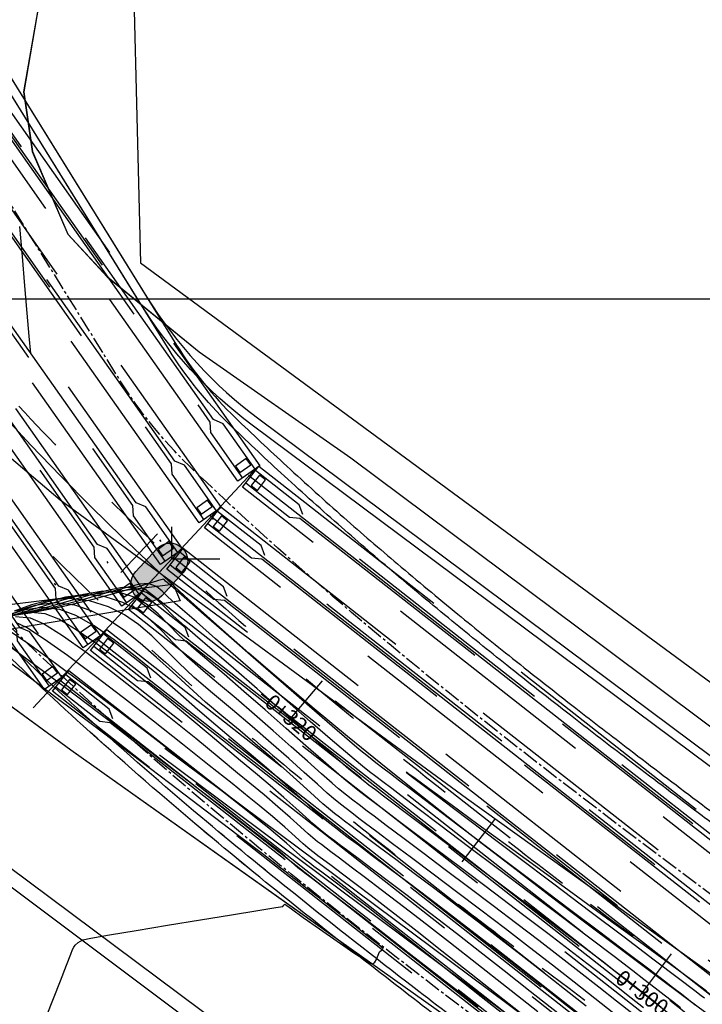
# Model space of a CAD drawing. Units: millimetres. Extents: x 268092 to 282069, y 8656655 to 8668314.
# Drawn here: x 269367 to 269398, y 8665268 to 8665313 of the extents above; entities that cross this region are included whole.
import ezdxf

# ---------------------------------------------------------------- set-up
doc = ezdxf.new("R2010")
doc.units = ezdxf.units.MM
for name, pattern in [('ACAD_ISO03W100', [30, 12, -18]), ('CENTER2', [1.125, 0.75, -0.125, 0.125, -0.125]), ('DASHDOT', [25.4, 12.7, -6.35, 0, -6.35]), ('DASHED', [0.75, 0.5, -0.25])]:
    doc.linetypes.add(name, pattern=pattern)
for name, color, linetype in [('01_PTO', 7, 'Continuous'), ('02_TIN', 7, 'Continuous'), ('04_ALI', 7, 'Continuous'), ('BERMA CENTRAL', 2, 'Continuous'), ('bordes', 7, 'Continuous'), ('C-ROAD-CNTR', 1, 'CENTER2'), ('C-ROAD-STAN-MAJR', 11, 'Continuous'), ('C-ROAD-STAN-MINR', 11, 'Continuous'), ('Cuadricula Coordenadas', 5, 'Continuous'), ('ENCOFRADO', 3, 'Continuous'), ('MANZANA', 251, 'Continuous'), ('Muros Medio Jersey', 46, 'Continuous'), ('PILAR', 3, 'Continuous'), ('Señalizacion', 252, 'Continuous'), ('TOp_Limite Propiedad', 252, 'Continuous'), ('TOP_Veredas', 252, 'Continuous'), ('VEREDA', 1, 'Continuous')]:
    doc.layers.add(name, color=color, linetype=linetype)
doc.styles.add('DATOS-02', font='romand.shx')
pattern_1 = [(0, (-0.076, 0.289), (0, 6.985), [5.08, -1.905]), (90, (-0.076, 0.289), (-6.985, 4e-16), [5.08, -1.905])]

# ---------------------------------------------------------------- blocks, each defined once
blk = doc.blocks.new('AeccTickLine')
at = {"color": 3}
blk.add_line((0, -2), (0, 2), dxfattribs=at)
blk = doc.blocks.new('LOTES')
at = {"layer": 'TOP_Veredas', "flags": 128}
for points in [[(269610.292, 8665115.975), (269571.137, 8665138.087), (269559.442, 8665145.084), (269542.805, 8665155.439), (269540.952, 8665156.574), (269521.241, 8665168.91), (269501.694, 8665182.72), (269482.369, 8665197.056), (269465.747, 8665209.26), (269435.094, 8665231.75), (269411.162, 8665249.497), (269389.592, 8665265.483), (269369.333, 8665279.871), (269350.775, 8665293.455), (269324.878, 8665314.932), (269253.491, 8665372.166), (269240.618, 8665381.906), (269201.122, 8665410.746), (269168.595, 8665434.798), (269137.181, 8665458.049), (269109.701, 8665478.001), (269088.356, 8665493.738), (269063.275, 8665512.089), (269063.865, 8665512.896)], [(269355.449, 8665291.272), (269356.805, 8665293.211), (269358.347, 8665295.912), (269359.466, 8665297.881), (269360.001, 8665299.11), (269360.211, 8665299.592), (269360.599, 8665299.634), (269360.857, 8665299.541), (269360.986, 8665299.369), (269362.607, 8665297.35), (269365.648, 8665293.851), (269368.855, 8665291.14), (269374.534, 8665286.966), (269381.953, 8665281.512), (269387.128, 8665277.709), (269403.564, 8665265.917), (269423.472, 8665250.328), (269445.389, 8665234.812), (269466.156, 8665219.605), (269503.124, 8665192.491), (269523.132, 8665178.207), (269542.12, 8665164.949), (269587.549, 8665133.135), (269594.491, 8665128.265)]]:
    blk.add_lwpolyline(points, dxfattribs=at)
at = {"layer": 'TOP_Veredas', "elevation": 22.779, "flags": 128}
blk.add_lwpolyline([(269387.646, 8665333.173), (269377.097, 8665331.17), (269374.824, 8665329.943), (269372.943, 8665327.934), (269370.327, 8665323.905), (269369.726, 8665321.948), (269368.889, 8665319.221), (269367.896, 8665313.445), (269367.216, 8665309.493), (269367.608, 8665306.809), (269369.202, 8665303.094), (269370.978, 8665301.163), (269375.107, 8665297.789), (269381.931, 8665293.029), (269393.354, 8665284.485), (269413.955, 8665269.049), (269429.291, 8665258.048), (269451.482, 8665241.877)], dxfattribs=at)
blk = doc.blocks.new('LOTESS')
at = {"layer": 'TOp_Limite Propiedad', "elevation": 22.747, "flags": 128}
blk.add_lwpolyline([(269386.5, 8665330.5), (269377.559, 8665328.928), (269372.006, 8665320.355), (269372.473, 8665301.796), (269452.408, 8665242.927)], dxfattribs=at)
at = {"layer": 'TOP_Veredas', "linetype": 'Continuous'}
blk.add_blockref('LOTES', (-0.003, 0), dxfattribs=at)
blk = doc.blocks.new('VIA_VIADUCTO')
at = {"color": 4, "flags": 128}
for points in [[(-171.235, -2856.979), (-225.159, -2816.738, -0.000422), (-228.873, -2813.961, -0.000846), (-230.717, -2812.575, -0.001689), (-233.765, -2810.261, -0.002116), (-236.177, -2808.4, -0.002957), (-239.033, -2806.15, -0.003387), (-241.494, -2804.159, -0.004224), (-244.208, -2801.895, -0.004657), (-246.627, -2799.804, -0.005491), (-249.198, -2797.487, -0.005927), (-251.525, -2795.293, -0.061983), (-254.224, -2791.948), (-263.262, -2777.379, 0.003955)], [(-262.922, -2777.168), (-253.884, -2791.738, 0.061983), (-251.247, -2795.005, 0.005927), (-248.927, -2797.193, 0.005491), (-246.362, -2799.504, 0.004657), (-243.949, -2801.59, 0.004224), (-241.241, -2803.849, 0.003387), (-238.783, -2805.837, 0.002957), (-235.931, -2808.084, 0.002116), (-233.522, -2809.943, 0.001689), (-230.476, -2812.256, 0.000846), (-228.634, -2813.641, 0.000422), (-224.92, -2816.417), (-170.999, -2856.655)]]:
    blk.add_lwpolyline(points, format="xyb", dxfattribs=at)
at = {"layer": 'bordes', "color": 4}
for points in [[(-179.706, -2868.625), (-233.771, -2828.278, -0.001255), (-240.213, -2823.446, -0.002495), (-243.441, -2820.987, -0.005015), (-248.811, -2816.766, -0.006235), (-253.059, -2813.269, -0.008774), (-258.084, -2808.875, -0.009976), (-262.361, -2804.841, -0.012534), (-267.003, -2800.05, -0.013718), (-271.015, -2795.449, -0.016293), (-275.119, -2790.13, -0.01746), (-278.61, -2784.911, -0.204614), (-288.941, -2717.035, -0.01746), (-287.16, -2711.014, -0.016293), (-284.825, -2704.715, -0.013718), (-282.364, -2699.129, -0.012534), (-279.357, -2693.173, -0.009976), (-276.473, -2688.049, -0.008774), (-272.984, -2682.359, -0.006235), (-269.969, -2677.757, -0.005015), (-266.097, -2672.13, -0.002495), (-263.747, -2668.821, -0.001255), (-259.035, -2662.291), (120.258, -2139.465, 0.00017)], [(-179.47, -2868.301), (-233.532, -2827.958, -0.001255), (-239.972, -2823.127, -0.002495), (-243.197, -2820.67, -0.005015), (-248.561, -2816.454, -0.006235), (-252.801, -2812.963, -0.008774), (-257.815, -2808.578, -0.009976), (-262.081, -2804.555, -0.012534), (-266.709, -2799.779, -0.013718), (-270.706, -2795.194, -0.016293), (-274.794, -2789.896, -0.01746), (-278.27, -2784.701, -0.204614), (-288.554, -2717.135, -0.01746), (-286.781, -2711.141, -0.016293), (-284.455, -2704.866, -0.013718), (-282.002, -2699.3, -0.012534), (-279.004, -2693.363, -0.009976), (-276.129, -2688.253, -0.008774), (-272.647, -2682.574, -0.006235), (-269.637, -2677.981, -0.005015), (-265.77, -2672.36, -0.002495), (-263.422, -2669.055, -0.001255), (-258.711, -2662.526), (120.581, -2139.7, 0.00017)]]:
    blk.add_lwpolyline(points, format="xyb", dxfattribs=at)
at = {"layer": 'C-ROAD-CNTR', "color": 0, "linetype": 'CENTER2', "lineweight": -3, "flags": 128}
for points in [[(16.482, -2986.179), (-10.327, -2971.291), (-22.239, -2963.956), (-24.78, -2962.381), (-27.312, -2960.794, -0.01135), (-50.472, -2946.921), (-59.078, -2941.931), (-67.605, -2936.793, -0.011326), (-89.588, -2921.152), (-226.714, -2818.821), (-227.616, -2818.148), (-228.516, -2817.476), (-229.416, -2816.804), (-230.313, -2816.131), (-231.21, -2815.459), (-232.104, -2814.786), (-232.997, -2814.112), (-233.887, -2813.437), (-234.775, -2812.761), (-235.66, -2812.084), (-236.543, -2811.405), (-237.422, -2810.724), (-238.299, -2810.041), (-239.173, -2809.356), (-240.043, -2808.669), (-240.909, -2807.978), (-241.771, -2807.285), (-242.63, -2806.589), (-243.484, -2805.889), (-244.334, -2805.186), (-245.179, -2804.479), (-246.02, -2803.768), (-246.855, -2803.053), (-247.685, -2802.333), (-248.51, -2801.61), (-249.329, -2800.881), (-250.142, -2800.148), (-250.949, -2799.409), (-251.75, -2798.666), (-252.544, -2797.917), (-253.331, -2797.163, -0.061983), (-256.434, -2793.319), (-265.471, -2778.75, 0.003955), (-265.725, -2778.348), (-265.746, -2778.315), (-265.767, -2778.283), (-265.788, -2778.25), (-265.809, -2778.217), (-265.83, -2778.184), (-265.851, -2778.151), (-265.872, -2778.118), (-265.893, -2778.086), (-265.914, -2778.053), (-265.934, -2778.02), (-265.955, -2777.987), (-265.976, -2777.954), (-265.997, -2777.921), (-266.018, -2777.888), (-266.039, -2777.855), (-266.059, -2777.822), (-266.08, -2777.789), (-266.101, -2777.756), (-266.122, -2777.723), (-266.142, -2777.69), (-266.163, -2777.657), (-266.184, -2777.624), (-266.204, -2777.591), (-266.225, -2777.558), (-266.246, -2777.525), (-266.266, -2777.492), (-266.287, -2777.459), (-266.307, -2777.426), (-266.328, -2777.393), (-266.348, -2777.36), (-266.369, -2777.327, -0.20161), (-275.204, -2721.45), (-273.035, -2710.505), (-269.412, -2699.604), (-268.869, -2698.586), (-268.317, -2697.571), (-267.756, -2696.56), (-267.185, -2695.553), (-266.606, -2694.55), (-266.018, -2693.549), (-265.423, -2692.552), (-264.819, -2691.559), (-264.208, -2690.568), (-263.59, -2689.58), (-262.965, -2688.595), (-262.334, -2687.612), (-261.696, -2686.632), (-261.053, -2685.654), (-260.403, -2684.679), (-259.749, -2683.705), (-259.089, -2682.733), (-258.425, -2681.763), (-257.756, -2680.795), (-257.083, -2679.828), (-256.406, -2678.861), (-255.725, -2677.896), (-255.041, -2676.932), (-254.354, -2675.968), (-253.664, -2675.005), (-252.972, -2674.041), (-252.278, -2673.078), (-251.581, -2672.114), (-250.883, -2671.15), (-250.184, -2670.186), (-249.484, -2669.22), (129.809, -2146.394), (131.23, -2144.435), (132.651, -2142.473), (134.072, -2140.509), (135.491, -2138.542), (136.908, -2136.57), (138.322, -2134.594), (139.732, -2132.613), (141.137, -2130.626), (142.536, -2128.632), (143.929, -2126.631), (145.313, -2124.623), (146.69, -2122.607), (148.057, -2120.582), (149.413, -2118.547), (150.758, -2116.503), (152.091, -2114.449), (153.411, -2112.383), (154.716, -2110.307), (156.006, -2108.219), (157.28, -2106.118), (158.537, -2104.005), (159.775, -2101.879), (160.994, -2099.74), (162.192, -2097.587), (163.369, -2095.419), (164.523, -2093.238), (165.653, -2091.042), (166.759, -2088.831), (167.838, -2086.605), (168.89, -2084.364), (169.914, -2082.108, 0.076156), (184.663, -2028.242), (184.931, -2025.779), (185.168, -2023.315), (185.373, -2020.85), (185.548, -2018.384), (185.694, -2015.919), (185.812, -2013.453), (185.903, -2010.989), (185.969, -2008.526), (186.01, -2006.064), (186.028, -2003.603), (186.023, -2001.145), (185.997, -1998.689), (185.95, -1996.234), (185.885, -1993.783), (185.802, -1991.333), (185.701, -1988.886), (185.585, -1986.442), (185.454, -1984), (185.31, -1981.562), (185.152, -1979.125), (184.984, -1976.692), (184.805, -1974.261), (184.617, -1971.833), (184.42, -1969.407), (184.216, -1966.984), (184.006, -1964.563), (183.791, -1962.145), (183.572, -1959.728), (183.35, -1957.314), (183.126, -1954.903), (182.901, -1952.493), (121.189, -1291.48), (120.497, -1280.296), (120.355, -1277.918), (120.222, -1275.54, -0.011582), (118.516, -1248.027), (118.354, -1245.651), (118.201, -1243.274), (117.507, -1232.09), (107.284, -899.917, 0.032079), (99.943, -822.79), (63.258, -594.075), (61.83, -582.961), (61.532, -580.598), (61.243, -578.234, -0.023008), (55.504, -523.795), (55.302, -521.423), (55.109, -519.049), (54.077, -506.017), (28.337, -1.972)], [(11.238, -2995.621), (-27.788, -2973.947, -0.03355), (-96.047, -2929.807), (-233.173, -2827.477), (-234.726, -2826.318), (-236.282, -2825.154), (-237.841, -2823.985), (-239.4, -2822.81), (-240.96, -2821.626), (-242.519, -2820.434), (-244.077, -2819.231), (-245.632, -2818.017), (-247.183, -2816.789), (-248.729, -2815.548), (-250.27, -2814.292), (-251.803, -2813.019), (-253.329, -2811.729), (-254.845, -2810.42), (-256.35, -2809.091), (-257.843, -2807.741), (-259.323, -2806.37), (-260.789, -2804.975), (-262.238, -2803.557), (-263.669, -2802.113), (-265.082, -2800.644), (-266.473, -2799.149), (-267.842, -2797.625), (-269.187, -2796.074), (-270.505, -2794.494), (-271.796, -2792.885), (-273.056, -2791.246), (-274.285, -2789.577), (-275.48, -2787.877), (-276.639, -2786.146), (-277.76, -2784.385, -0.204614), (-287.973, -2717.284), (-287.427, -2715.269), (-286.835, -2713.272), (-286.2, -2711.294), (-285.523, -2709.335), (-284.808, -2707.395), (-284.054, -2705.474), (-283.265, -2703.574), (-282.443, -2701.693), (-281.59, -2699.831), (-280.706, -2697.989), (-279.795, -2696.167), (-278.858, -2694.363), (-277.896, -2692.577), (-276.912, -2690.81), (-275.907, -2689.06), (-274.883, -2687.327), (-273.841, -2685.611), (-272.783, -2683.91), (-271.711, -2682.224), (-270.625, -2680.553), (-269.528, -2678.895), (-268.421, -2677.25), (-267.305, -2675.617), (-266.182, -2673.995), (-265.053, -2672.383), (-263.919, -2670.781), (-262.782, -2669.187), (-261.643, -2667.601), (-260.503, -2666.021), (-259.363, -2664.447), (-258.225, -2662.878), (121.067, -2140.052), (121.77, -2139.083), (122.473, -2138.114), (123.175, -2137.146), (123.876, -2136.178), (124.576, -2135.21), (125.276, -2134.242), (125.975, -2133.275), (126.672, -2132.307), (127.368, -2131.34), (128.063, -2130.372), (128.757, -2129.404), (129.449, -2128.436), (130.139, -2127.468), (130.827, -2126.499), (131.514, -2125.53), (132.199, -2124.56), (132.882, -2123.59), (133.562, -2122.619), (134.241, -2121.647), (134.917, -2120.674), (135.59, -2119.701), (136.261, -2118.727), (136.93, -2117.751), (137.595, -2116.775), (138.258, -2115.797), (138.918, -2114.818), (139.574, -2113.838), (140.228, -2112.857), (140.878, -2111.874), (141.525, -2110.89), (142.168, -2109.904), (147.632, -2100.04), (152.637, -2090.04), (152.856, -2089.632), (153.074, -2089.224), (153.291, -2088.815), (153.507, -2088.406), (153.722, -2087.996), (153.936, -2087.587), (154.149, -2087.177), (154.362, -2086.766), (154.573, -2086.355), (154.783, -2085.944), (154.992, -2085.533), (155.2, -2085.121), (155.408, -2084.708), (155.614, -2084.296), (155.819, -2083.883), (156.023, -2083.469), (156.226, -2083.055), (156.428, -2082.641), (156.629, -2082.227), (156.829, -2081.812), (157.027, -2081.397), (157.225, -2080.981), (157.421, -2080.565), (157.617, -2080.148), (157.811, -2079.732), (158.004, -2079.314), (158.196, -2078.897), (158.387, -2078.479), (158.577, -2078.061), (158.766, -2077.642), (158.953, -2077.223, 0.076156), (172.743, -2026.862), (172.795, -2026.406), (172.846, -2025.95), (172.895, -2025.494), (172.944, -2025.037), (172.991, -2024.58), (173.038, -2024.123), (173.083, -2023.666), (173.127, -2023.208), (173.17, -2022.751), (173.211, -2022.292), (173.252, -2021.834), (173.291, -2021.376), (173.33, -2020.917), (173.367, -2020.458), (173.403, -2019.999), (173.438, -2019.539), (173.472, -2019.08), (173.505, -2018.62), (173.536, -2018.16), (173.567, -2017.699), (173.597, -2017.239), (173.625, -2016.778), (173.653, -2016.318), (173.679, -2015.857), (173.705, -2015.395), (173.729, -2014.934), (173.753, -2014.472), (173.775, -2014.011), (173.796, -2013.549), (173.817, -2013.087), (173.836, -2012.624), (174.625, -2001.47), (174.948, -1990.199), (174.896, -1989.022), (174.841, -1987.846), (174.783, -1986.669), (174.72, -1985.491), (174.654, -1984.313), (174.585, -1983.134), (174.513, -1981.955), (174.438, -1980.775), (174.36, -1979.595), (174.279, -1978.414), (174.195, -1977.233), (174.109, -1976.052), (174.02, -1974.869), (173.929, -1973.687), (173.836, -1972.504), (173.741, -1971.32), (173.643, -1970.136), (173.544, -1968.951), (173.444, -1967.766), (173.341, -1966.58), (173.238, -1965.393), (173.132, -1964.206), (173.026, -1963.019), (172.919, -1961.831), (172.811, -1960.642), (172.701, -1959.453), (172.592, -1958.263), (172.481, -1957.072), (172.37, -1955.881), (172.259, -1954.689), (172.148, -1953.497), (109.395, -1281.333, -0.015583), (107.056, -1243.617), (96.834, -911.444), (96.139, -900.26), (95.987, -897.891), (95.825, -895.522, 0.028076), (89.518, -829.267), (89.223, -826.912), (88.918, -824.558), (87.21, -811.598), (50.821, -584.727, -0.027011), (43.957, -519.618), (17.551, -2.523)]]:
    blk.add_lwpolyline(points, format="xyb", dxfattribs=at)
blk = doc.blocks.new('*U51')
at = {"color": 8, "linetype": 'DASHDOT', "lineweight": -3, "ltscale": 2}
for p, q in [((-31.299, 39.36), (7.559, 8.866)), ((-33.007, 37.522), (6.088, 6.843)), ((-34.695, 35.669), (4.616, 4.82)), ((-36.42, 33.845), (3.145, 2.797)), ((-38.128, 32.008), (1.673, 0.774)), ((-39.835, 30.169), (0.202, -1.249))]:
    blk.add_line(p, q, dxfattribs=at)
at = {"color": 8, "linetype": 'DASHED', "lineweight": -3, "ltscale": 20}
for points in [[(7.744, 9.484), (7.003, 8.54), (-31.579, 38.817), (-30.838, 39.761), (7.744, 9.484)], [(7.59, 9.287), (5.623, 10.83), (5.154, 10.881), (-28.866, 37.578), (-29.026, 38.021), (-30.986, 39.559)], [(-31.425, 39.014), (-29.458, 37.471), (-28.989, 37.42), (5.031, 10.723), (5.191, 10.28), (7.158, 8.736)], [(6.273, 7.461), (5.532, 6.517), (-33.287, 36.98), (-32.546, 37.924), (6.273, 7.461)], [(6.118, 7.264), (4.152, 8.807), (3.683, 8.858), (-30.573, 35.74), (-30.734, 36.184), (-32.694, 37.721)], [(-33.133, 37.176), (-31.166, 35.633), (-30.697, 35.583), (3.559, 8.7), (3.719, 8.257), (5.686, 6.713)], [(4.801, 5.438), (4.06, 4.494), (-34.975, 35.126), (-34.234, 36.07), (4.801, 5.438)], [(4.647, 5.241), (2.68, 6.784), (2.211, 6.835), (-32.262, 33.887), (-32.422, 34.33), (-34.382, 35.868)], [(-34.821, 35.323), (-32.854, 33.78), (-32.385, 33.729), (2.088, 6.677), (2.248, 6.234), (4.215, 4.69)], [(3.329, 3.414), (2.589, 2.47), (-36.7, 33.302), (-35.959, 34.246), (3.329, 3.414)], [(3.175, 3.218), (1.208, 4.761), (0.739, 4.811), (-33.986, 32.062), (-34.147, 32.506), (-36.107, 34.044)], [(-36.546, 33.499), (-34.579, 31.955), (-34.11, 31.905), (0.616, 4.654), (0.776, 4.211), (2.743, 2.667)], [(1.858, 1.391), (1.117, 0.447), (-38.408, 31.465), (-37.668, 32.409), (1.858, 1.391)], [(1.704, 1.195), (-0.263, 2.738), (-0.732, 2.788), (-35.695, 30.225), (-35.855, 30.669), (-37.815, 32.207)], [(-38.254, 31.662), (-36.287, 30.118), (-35.818, 30.068), (-0.856, 2.631), (-0.695, 2.188), (1.271, 0.644)], [(0.386, -0.632), (-0.354, -1.576), (-40.116, 29.627), (-39.375, 30.571), (0.386, -0.632)], [(0.232, -0.828), (-1.735, 0.715), (-2.204, 0.765), (-37.402, 28.387), (-37.562, 28.831), (-39.522, 30.369)], [(-39.961, 29.823), (-37.994, 28.28), (-37.525, 28.23), (-2.327, 0.608), (-2.167, 0.164), (-0.2, -1.379)]]:
    blk.add_lwpolyline(points, dxfattribs=at)
at = {"color": 8, "lineweight": -3}
for points in [[(-30.807, 39.356), (-31.178, 38.884), (-30.902, 38.667), (-30.532, 39.139)], [(-32.515, 37.518), (-32.885, 37.046), (-32.61, 36.83), (-32.24, 37.302)], [(-34.203, 35.665), (-34.574, 35.193), (-34.298, 34.977), (-33.928, 35.449)], [(-35.928, 33.84), (-36.298, 33.368), (-36.023, 33.152), (-35.653, 33.624)], [(-37.637, 32.003), (-38.007, 31.531), (-37.732, 31.315), (-37.361, 31.787)], [(-39.344, 30.165), (-39.714, 29.693), (-39.439, 29.477), (-39.068, 29.949)]]:
    blk.add_lwpolyline(points, close=True, dxfattribs=at)
blk = doc.blocks.new('*U52')
at = {"color": 8, "linetype": 'DASHDOT', "lineweight": -3, "ltscale": 2}
for p, q in [((-12.483, 38.427), (8.861, 8.086)), ((-14.85, 37.447), (7.122, 6.213)), ((-17.217, 36.467), (5.383, 4.34)), ((-19.586, 35.489), (3.644, 2.467)), ((-21.952, 34.506), (1.905, 0.594)), ((-24.32, 33.527), (0.168, -1.282))]:
    blk.add_line(p, q, dxfattribs=at)
at = {"color": 8, "linetype": 'DASHED', "lineweight": -3, "ltscale": 20}
for points in [[(9.216, 8.624), (8.235, 7.933), (-12.908, 37.988), (-11.927, 38.679), (9.216, 8.624)], [(-12.704, 38.132), (-11.265, 36.087), (-10.831, 35.904), (6.975, 10.593), (7.001, 10.122), (8.439, 8.077)], [(9.012, 8.48), (7.573, 10.525), (7.139, 10.708), (-10.667, 36.019), (-10.693, 36.49), (-12.126, 38.527)], [(7.477, 6.751), (6.496, 6.06), (-15.275, 37.008), (-14.294, 37.698), (7.477, 6.751)], [(7.273, 6.607), (5.834, 8.652), (5.4, 8.835), (-13.034, 35.039), (-13.06, 35.51), (-14.493, 37.547)], [(-15.071, 37.152), (-13.632, 35.107), (-13.198, 34.924), (5.236, 8.72), (5.262, 8.249), (6.7, 6.204)], [(5.738, 4.878), (4.756, 4.188), (-17.642, 36.028), (-16.661, 36.718), (5.738, 4.878)], [(5.533, 4.734), (4.095, 6.779), (3.66, 6.962), (-15.401, 34.059), (-15.427, 34.53), (-16.86, 36.567)], [(-17.438, 36.172), (-15.999, 34.127), (-15.565, 33.944), (3.497, 6.847), (3.522, 6.376), (4.961, 4.331)], [(3.999, 3.005), (3.017, 2.315), (-20.011, 35.05), (-19.03, 35.74), (3.999, 3.005)], [(3.794, 2.861), (2.356, 4.906), (1.921, 5.089), (-17.77, 33.081), (-17.796, 33.552), (-19.229, 35.589)], [(-19.807, 35.194), (-18.368, 33.149), (-17.934, 32.966), (1.758, 4.974), (1.783, 4.503), (3.222, 2.459)], [(2.26, 1.132), (1.278, 0.442), (-22.376, 34.067), (-21.395, 34.758), (2.26, 1.132)], [(2.055, 0.989), (0.617, 3.033), (0.182, 3.217), (-20.135, 32.098), (-20.161, 32.569), (-21.594, 34.607)], [(-22.172, 34.211), (-20.734, 32.166), (-20.299, 31.983), (0.019, 3.102), (0.044, 2.631), (1.483, 0.586)], [(0.523, -0.743), (-0.459, -1.434), (-24.745, 33.089), (-23.763, 33.779), (0.523, -0.743)], [(-24.54, 33.233), (-23.102, 31.188), (-22.667, 31.004), (-1.719, 1.226), (-1.693, 0.755), (-0.254, -1.29)], [(0.318, -0.887), (-1.12, 1.157), (-1.555, 1.341), (-22.504, 31.12), (-22.529, 31.591), (-23.963, 33.628)]]:
    blk.add_lwpolyline(points, dxfattribs=at)
at = {"color": 8, "lineweight": -3}
for points in [[(8.611, 8.962), (8.12, 8.617), (8.322, 8.331), (8.813, 8.676)], [(6.872, 7.089), (6.381, 6.744), (6.583, 6.458), (7.073, 6.803)], [(5.133, 5.217), (4.642, 4.871), (4.844, 4.585), (5.334, 4.93)], [(3.394, 3.344), (2.903, 2.999), (3.104, 2.712), (3.595, 3.058)], [(1.655, 1.471), (1.164, 1.126), (1.365, 0.839), (1.856, 1.185)], [(-0.082, -0.405), (-0.573, -0.75), (-0.372, -1.036), (0.119, -0.691)]]:
    blk.add_lwpolyline(points, close=True, dxfattribs=at)
blk = doc.blocks.new('*U72')
h = blk.add_hatch()
h.set_pattern_fill('ANGLE', color=6)
h.set_pattern_definition(pattern_1)
h.paths.add_polyline_path([(1.424, 2.089), (0.824, 2.089, 0.414214), (-0.076, 1.189), (1.424, 1.189)])
h.paths.add_polyline_path([(2.024, 2.089), (1.424, 2.089), (1.424, 1.189), (2.924, 1.189, 0.414214)])
h.paths.add_polyline_path([(2.924, 1.189), (1.424, 1.189), (1.424, 0.289), (2.024, 0.289, 0.414214)])
h.paths.add_polyline_path([(1.424, 1.189), (-0.076, 1.189, 0.414214), (0.824, 0.289), (1.424, 0.289)])
h = blk.add_hatch(color=6)
h.dxf.hatch_style = 1
edge = h.paths.add_edge_path()
edge.add_line((1.063, -0.031), (0.11, -1.057))
edge.add_arc((-0.476, -0.513), 0.8, 137.1197, 317.1197, ccw=False)
edge.add_line((-1.063, 0.031), (-0.11, 1.057))
edge.add_arc((0.476, 0.513), 0.8, -42.8803, 137.1197, ccw=False)
at = {"layer": 'PILAR'}
h = blk.add_hatch(dxfattribs=at)
h.set_pattern_fill('ANGLE', color=256)
h.set_pattern_definition([(0, (-269057.863, -8664706.071), (0, 6.985), [5.08, -1.905]), (90, (-269057.863, -8664706.071), (-6.985, 4e-16), [5.08, -1.905])])
h.paths.add_polyline_path([(2.024, 2.089), (0.824, 2.089, 1), (0.824, 0.289), (2.024, 0.289, 1)])
h = blk.add_hatch(dxfattribs=at)
h.set_pattern_fill('ANGLE', color=256)
h.set_pattern_definition(pattern_1)
h.paths.add_polyline_path([(1.424, 2.089), (0.824, 2.089, 0.414214), (-0.076, 1.189), (1.424, 1.189)])
h.paths.add_polyline_path([(2.024, 2.089), (1.424, 2.089), (1.424, 1.189), (2.924, 1.189, 0.414214)])
h.paths.add_polyline_path([(2.924, 1.189), (1.424, 1.189), (1.424, 0.289), (2.024, 0.289, 0.414214)])
h.paths.add_polyline_path([(1.424, 1.189), (-0.076, 1.189, 0.414214), (0.824, 0.289), (1.424, 0.289)])
at = {"layer": 'PILAR', "color": 1}
for p, q in [((-1.021, -1.099), (1.021, 1.099)), ((-0.586, 0.544), (0.586, -0.544))]:
    blk.add_line(p, q, dxfattribs=at)
at = {"layer": 'PILAR'}
blk.add_lwpolyline([(1.063, -0.031), (0.11, -1.057, -1), (-1.063, 0.031), (-0.11, 1.057, -1)], format="xyb", close=True, dxfattribs=at)
blk = doc.blocks.new('viaductoo')
at = {"layer": 'ENCOFRADO'}
blk.add_line((268377.713, 8665292.61), (268367.645, 8665281.768), dxfattribs=at)
blk.add_blockref('VIA_VIADUCTO', (268627.977, 8668089.839))
at = {"color": 4}
for name, p in [('*U52', (268368.614, 8665284.036)), ('*U51', (268408.627, 8665252.891))]:
    blk.add_blockref(name, p, dxfattribs=at)
at = {"layer": 'ENCOFRADO'}
blk.add_blockref('*U72', (268373.316, 8665287.874), dxfattribs=at)

msp = doc.modelspace()

# ---------------------------------------------------------------- linework, layer by layer
at = {"layer": '01_PTO', "color": 3}
msp.add_lwpolyline([(269355.7472, 8665262.6082), (269355.2652, 8665262.9319), (269353.5657, 8665272.5373), (269363.4322, 8665286.0321), (269373.9353, 8665287.3395), (269374.2519, 8665286.591), (269364.1529, 8665284.9015), (269354.0505, 8665272.3097), (269355.537, 8665264.7008), (269355.9172, 8665262.494)], dxfattribs=at)
at = {"layer": '01_PTO', "color": 2, "flags": 128}
msp.add_lwpolyline([(269373.5628, 8665279.9597), (269441.4405, 8665229.3061), (269510.8491, 8665178.4641, 0.0134676), (269537.0345, 8665160.3461), (269538.4264, 8665159.4375), (269538.2078, 8665159.1026), (269536.8158, 8665160.0112, -0.0134676), (269510.6127, 8665178.1414), (269441.2027, 8665228.9845), (269373.3236, 8665279.6391)], format="xyb", dxfattribs=at)
at = {"layer": '02_TIN', "color": 32, "linetype": 'Continuous', "lineweight": -3}
for points, elevation in [([(269367.0351, 8665303.4318), (269367.1493, 8665302.0883), (269367.2587, 8665300.765), (269367.3595, 8665299.5414), (269367.448, 8665298.4971), (269367.5204, 8665297.7117)], 22.5), ([(269397.4136, 8665268.3945), (269397.1044, 8665268.641), (269396.7944, 8665268.8863), (269396.3937, 8665269.1982), (269396.0348, 8665269.4718), (269395.3221, 8665270.0119), (269394.3256, 8665270.766), (269393.1152, 8665271.6813), (269391.761, 8665272.7049), (269390.3329, 8665273.7842), (269388.9011, 8665274.8664), (269387.5353, 8665275.8988), (269386.3058, 8665276.8285), (269385.2824, 8665277.6029), (269384.5351, 8665278.1692), (269384.134, 8665278.4746), (269383.7054, 8665278.8022), (269383.3644, 8665279.0615), (269383.0543, 8665279.3002), (269382.7187, 8665279.5661), (269382.3007, 8665279.9069), (269381.8642, 8665280.2781), (269381.0921, 8665280.9452), (269380.0742, 8665281.8292), (269378.9002, 8665282.8516), (269377.6598, 8665283.9335), (269376.4426, 8665284.9963), (269375.3382, 8665285.9612), (269374.4365, 8665286.7494), (269373.827, 8665287.2822), (269373.5995, 8665287.4809), (269373.5421, 8665287.5295), (269373.4823, 8665287.5692), (269373.2323, 8665287.4913), (269372.5615, 8665287.2833), (269371.5626, 8665286.9896), (269370.3284, 8665286.6548), (269368.9519, 8665286.3232), (269367.5258, 8665286.0395), (269366.1431, 8665285.848)], 22.5), ([(269393.7569, 8665268.0191), (269392.8923, 8665268.7033), (269391.9678, 8665269.4309), (269390.9877, 8665270.1972), (269389.9564, 8665270.9975), (269388.8764, 8665271.8279), (269387.7711, 8665272.6708), (269386.6757, 8665273.5011), (269385.6256, 8665274.2933), (269384.6562, 8665275.0221), (269383.8027, 8665275.6622), (269383.1006, 8665276.1882), (269382.5852, 8665276.5749), (269382.2918, 8665276.7969), (269381.9667, 8665277.0451), (269381.7135, 8665277.2382), (269381.4628, 8665277.4345), (269381.1456, 8665277.6924), (269380.8669, 8665277.9345), (269380.4214, 8665278.3336), (269379.8353, 8665278.8611), (269379.1345, 8665279.4887), (269378.3451, 8665280.1876), (269377.4932, 8665280.9295), (269376.6047, 8665281.6856), (269375.7057, 8665282.4276), (269374.8842, 8665283.1372), (269374.1829, 8665283.8099), (269373.5603, 8665284.437), (269372.9749, 8665285.0101), (269372.385, 8665285.5208), (269371.749, 8665285.9605), (269371.0253, 8665286.3207), (269370.1724, 8665286.5931), (269369.2628, 8665286.7018), (269368.3958, 8665286.6181), (269367.5697, 8665286.4036), (269366.7828, 8665286.1201)], 25), ([(269390.2436, 8665267.4984), (269388.7632, 8665268.6677), (269387.3331, 8665269.7967), (269386.0234, 8665270.8298), (269384.9043, 8665271.7113), (269384.0461, 8665272.3855), (269383.519, 8665272.7967), (269382.8364, 8665273.3206), (269382.1678, 8665273.8283), (269381.5541, 8665274.2907), (269381.0359, 8665274.6793), (269380.6542, 8665274.9651), (269380.4495, 8665275.1193), (269380.2837, 8665275.2458), (269380.1526, 8665275.3468), (269379.9905, 8665275.4779), (269379.783, 8665275.6608), (269379.4243, 8665275.9842), (269378.9516, 8665276.4056), (269378.4018, 8665276.8831), (269377.8119, 8665277.3742), (269377.3574, 8665277.742), (269376.5839, 8665278.3654), (269375.5616, 8665279.1847), (269374.3609, 8665280.1401), (269373.052, 8665281.1718), (269371.7052, 8665282.22), (269370.3908, 8665283.225), (269369.1791, 8665284.127), (269368.1402, 8665284.8662), (269367.3446, 8665285.3828), (269366.8625, 8665285.617)], 27.5)]:
    msp.add_lwpolyline(points, dxfattribs=dict(at, elevation=elevation))
at = {"layer": '02_TIN', "color": 56, "linetype": 'Continuous', "lineweight": -3}
for points, elevation in [([(269396.7444, 8665268.2688), (269396.3837, 8665268.5564), (269396.0223, 8665268.8431), (269395.6125, 8665269.165), (269395.1062, 8665269.5581), (269394.6021, 8665269.9435), (269393.7628, 8665270.5805), (269392.6651, 8665271.4116), (269391.3854, 8665272.3793), (269390.0003, 8665273.4258), (269388.5865, 8665274.4937), (269387.2204, 8665275.5255), (269385.9787, 8665276.4634), (269384.9379, 8665277.2501), (269384.1747, 8665277.8278), (269383.7655, 8665278.1391), (269383.369, 8665278.4421), (269383.0536, 8665278.682), (269382.7668, 8665278.9028), (269382.4563, 8665279.1487), (269382.0697, 8665279.464), (269381.6793, 8665279.7965), (269380.9994, 8665280.3857), (269380.1041, 8665281.1661), (269379.0674, 8665282.0719), (269377.9632, 8665283.0377), (269376.8656, 8665283.9978), (269375.8485, 8665284.8867), (269374.986, 8665285.6388), (269374.3521, 8665286.1885), (269374.0207, 8665286.4702), (269373.6983, 8665286.7682), (269373.4494, 8665287.0254), (269373.1861, 8665287.2309), (269372.8203, 8665287.3739), (269372.4377, 8665287.3381), (269371.7347, 8665287.1643), (269370.7835, 8665286.8973), (269369.6562, 8665286.5817), (269368.4249, 8665286.2624), (269367.1617, 8665285.9841), (269365.9386, 8665285.7915)], 23), ([(269395.0817, 8665268.2775), (269394.5339, 8665268.7124), (269393.9429, 8665269.1784), (269393.2837, 8665269.6941), (269392.5313, 8665270.2778), (269391.7593, 8665270.8702), (269390.7773, 8665271.6175), (269389.6493, 8665272.4723), (269388.4392, 8665273.3868), (269387.2107, 8665274.3137), (269386.0278, 8665275.2053), (269384.9543, 8665276.0141), (269384.054, 8665276.6925), (269383.3908, 8665277.193), (269383.0286, 8665277.468), (269382.6257, 8665277.7757), (269382.3117, 8665278.0151), (269382.0009, 8665278.2585), (269381.6077, 8665278.5782), (269381.2616, 8665278.8749), (269380.675, 8665279.3889), (269379.9076, 8665280.065), (269379.0195, 8665280.8485), (269378.0705, 8665281.6841), (269377.1204, 8665282.517), (269376.2293, 8665283.2921), (269375.4569, 8665283.9544), (269374.8632, 8665284.4489), (269374.2252, 8665285.0172), (269373.7155, 8665285.5393), (269373.2609, 8665286.0059), (269372.7883, 8665286.4082), (269372.2245, 8665286.7371), (269371.4963, 8665286.9835), (269370.777, 8665287.0215), (269369.9017, 8665286.8746), (269368.9165, 8665286.6067), (269367.8672, 8665286.2818), (269366.7997, 8665285.9635)], 24), ([(269395.8823, 8665268.2971), (269395.4436, 8665268.6464), (269394.9824, 8665269.0111), (269394.4553, 8665269.424), (269393.8188, 8665269.9179), (269393.2206, 8665270.3763), (269392.3657, 8665271.0264), (269391.3164, 8665271.8214), (269390.1351, 8665272.7148), (269388.8838, 8665273.6599), (269387.625, 8665274.61), (269386.4209, 8665275.5185), (269385.3338, 8665276.3387), (269384.4259, 8665277.0241), (269383.7596, 8665277.5279), (269383.3971, 8665277.8035), (269383.0327, 8665278.0821), (269382.7428, 8665278.3025), (269382.4793, 8665278.5053), (269382.194, 8665278.7314), (269381.8387, 8665279.0211), (269381.4392, 8665279.3627), (269380.7457, 8665279.9669), (269379.8391, 8665280.7612), (269378.8, 8665281.673), (269377.7092, 8665282.63), (269376.6472, 8665283.5597), (269375.6949, 8665284.3895), (269374.9329, 8665285.0469), (269374.442, 8665285.4596), (269373.9347, 8665285.9186), (269373.5385, 8665286.3306), (269373.1675, 8665286.685), (269372.736, 8665286.9713), (269372.1583, 8665287.1787), (269371.6516, 8665287.1828), (269370.921, 8665287.0421), (269370.0189, 8665286.8014), (269368.9974, 8665286.5054), (269367.9086, 8665286.1991), (269366.8047, 8665285.927)], 23.5), ([(269394.6232, 8665267.9864), (269393.8785, 8665268.5772), (269393.0732, 8665269.2121), (269392.1982, 8665269.897), (269391.2438, 8665270.6376), (269390.3729, 8665271.3068), (269389.3852, 8665272.0597), (269388.3256, 8665272.8633), (269387.2389, 8665273.6844), (269386.17, 8665274.4902), (269385.1636, 8665275.2476), (269384.2646, 8665275.9235), (269383.5178, 8665276.485), (269382.9681, 8665276.899), (269382.6602, 8665277.1325), (269382.2962, 8665277.4104), (269382.0126, 8665277.6267), (269381.7319, 8665277.8465), (269381.3767, 8665278.1353), (269381.0841, 8665278.3871), (269380.6042, 8665278.8108), (269379.9761, 8665279.3689), (269379.239, 8665280.0239), (269378.4317, 8665280.7381), (269377.5936, 8665281.4743), (269376.7636, 8665282.1947), (269375.9809, 8665282.8618), (269375.2845, 8665283.4382), (269374.549, 8665284.0856), (269373.9483, 8665284.6892), (269373.4214, 8665285.2416), (269372.9075, 8665285.7352), (269372.3456, 8665286.1626), (269371.6749, 8665286.5161), (269370.8344, 8665286.7883), (269369.9826, 8665286.8707), (269369.0939, 8665286.7596), (269368.186, 8665286.519), (269367.2762, 8665286.2127), (269366.3822, 8665285.9048)], 24.5), ([(269392.6439, 8665267.5798), (269391.494, 8665268.4897), (269390.3446, 8665269.3972), (269389.2439, 8665270.2635), (269388.2401, 8665271.0498), (269387.3814, 8665271.7172), (269386.4101, 8665272.4638), (269385.4429, 8665273.2008), (269384.5125, 8665273.9049), (269383.6515, 8665274.5531), (269382.8926, 8665275.1224), (269382.2685, 8665275.5897), (269381.8117, 8665275.9319), (269381.5549, 8665276.1259), (269381.3078, 8665276.3146), (269381.1152, 8665276.4613), (269380.9247, 8665276.6106), (269380.6836, 8665276.8066), (269380.4345, 8665277.024), (269380.0289, 8665277.3889), (269379.4923, 8665277.8723), (269378.8503, 8665278.445), (269378.1286, 8665279.0776), (269377.3527, 8665279.7411), (269376.5482, 8665280.4062), (269375.8499, 8665280.9929), (269375.0368, 8665281.7013), (269374.1413, 8665282.4855), (269373.1958, 8665283.2994), (269372.2325, 8665284.0969), (269371.2837, 8665284.8321), (269370.3819, 8665285.4588), (269369.5594, 8665285.931), (269368.8484, 8665286.2027), (269368.0421, 8665286.286), (269367.2788, 8665286.1827), (269366.5566, 8665285.9644)], 26), ([(269392.5016, 8665268.3534), (269391.5291, 8665269.1214), (269390.5503, 8665269.8912), (269389.589, 8665270.6431), (269388.6689, 8665271.3573), (269387.6697, 8665272.1258), (269386.6711, 8665272.8877), (269385.6994, 8665273.6242), (269384.7813, 8665274.3167), (269383.9434, 8665274.9464), (269383.212, 8665275.4945), (269382.6139, 8665275.9422), (269382.1755, 8665276.2707), (269381.9233, 8665276.4614), (269381.6373, 8665276.6798), (269381.4144, 8665276.8498), (269381.1938, 8665277.0225), (269380.9146, 8665277.2495), (269380.6728, 8665277.4596), (269380.2894, 8665277.8039), (269379.7842, 8665278.2596), (269379.1772, 8665278.804), (269378.488, 8665279.4146), (269377.7367, 8665280.0687), (269376.9431, 8665280.7437), (269376.127, 8665281.4169), (269375.3963, 8665282.037), (269374.6638, 8665282.6988), (269373.9296, 8665283.3773), (269373.1942, 8665284.0474), (269372.4578, 8665284.6843), (269371.721, 8665285.2627), (269370.9839, 8665285.7578), (269370.2469, 8665286.1446), (269369.5104, 8665286.3979), (269368.5893, 8665286.4931), (269367.7173, 8665286.3751), (269366.8922, 8665286.1257)], 25.5), ([(269391.2275, 8665268.0401), (269389.9966, 8665269.0128), (269388.8132, 8665269.9464), (269387.732, 8665270.7973), (269386.8074, 8665271.522), (269386.094, 8665272.077), (269385.2758, 8665272.7059), (269384.4612, 8665273.3266), (269383.6775, 8665273.9197), (269382.9524, 8665274.4657), (269382.3132, 8665274.9452), (269381.7875, 8665275.3387), (269381.4027, 8665275.6269), (269381.1864, 8665275.7903), (269380.9213, 8665275.9925), (269380.7117, 8665276.1541), (269380.4526, 8665276.3637), (269380.2428, 8665276.5468), (269379.9011, 8665276.8542), (269379.4492, 8665277.2613), (269378.9084, 8665277.7437), (269378.3005, 8665278.2765), (269377.647, 8665278.8354), (269376.9694, 8665279.3956), (269376.3814, 8665279.8832), (269375.6037, 8665280.5399), (269374.6835, 8665281.3166), (269373.6674, 8665282.1645), (269372.6025, 8665283.0346), (269371.5357, 8665283.878), (269370.5137, 8665284.646), (269369.5836, 8665285.2895), (269368.7922, 8665285.7596), (269368.1864, 8665286.0075), (269367.3833, 8665286.0736), (269366.6301, 8665285.9358)], 26.5), ([(269390.3308, 8665268.089), (269388.9197, 8665269.2036), (269387.5889, 8665270.2536), (269386.4112, 8665271.181), (269385.4594, 8665271.9281), (269384.8065, 8665272.4369), (269384.0463, 8665273.0208), (269383.294, 8665273.5931), (269382.5829, 8665274.1302), (269381.9464, 8665274.6085), (269381.4178, 8665275.0044), (269381.0306, 8665275.2944), (269380.818, 8665275.4548), (269380.6025, 8665275.6191), (269380.4321, 8665275.7505), (269380.2215, 8665275.9208), (269380.0117, 8665276.1047), (269379.66, 8665276.4217), (269379.1942, 8665276.84), (269378.6422, 8665277.3277), (269378.0317, 8665277.8533), (269377.3907, 8665278.3849), (269376.8373, 8665278.8385), (269376.0004, 8665279.5277), (269374.9502, 8665280.3882), (269373.7569, 8665281.3557), (269372.4907, 8665282.3661), (269371.2219, 8665283.355), (269370.0207, 8665284.2584), (269368.9572, 8665285.0119), (269368.1017, 8665285.5512), (269367.5245, 8665285.8123), (269366.8547, 8665285.8674)], 27), ([(269389.4434, 8665267.4713), (269387.7887, 8665268.7779), (269386.2026, 8665270.0298), (269384.7694, 8665271.1604), (269383.5737, 8665272.1029), (269382.6996, 8665272.7905), (269382.2316, 8665273.1566), (269381.6579, 8665273.5963), (269381.1067, 8665274.0138), (269380.6272, 8665274.3741), (269380.2689, 8665274.6424), (269380.0811, 8665274.7837), (269379.9188, 8665274.9076), (269379.7595, 8665275.035), (269379.6141, 8665275.1632), (269379.3628, 8665275.3897), (269379.0316, 8665275.685), (269378.6464, 8665276.0194), (269378.2332, 8665276.3636), (269377.8144, 8665276.6974), (269376.9972, 8665277.343), (269375.8694, 8665278.2292), (269374.5188, 8665279.2846), (269373.0332, 8665280.4379), (269371.5003, 8665281.6179), (269370.008, 8665282.7532), (269368.6441, 8665283.7726), (269367.4963, 8665284.6047), (269366.6525, 8665285.1782)], 28), ([(269387.6489, 8665268.3145), (269386.0196, 8665269.5829), (269384.4942, 8665270.7677), (269383.1483, 8665271.8111), (269382.0576, 8665272.6555), (269381.2977, 8665273.2432), (269380.9441, 8665273.5164), (269380.5309, 8665273.8326), (269380.1466, 8665274.1229), (269379.8531, 8665274.3428), (269379.7126, 8665274.4482), (269379.62, 8665274.5194), (269379.5285, 8665274.5921), (269379.4244, 8665274.685), (269379.2202, 8665274.8685), (269378.9517, 8665275.104), (269378.6544, 8665275.3529), (269378.3231, 8665275.6126), (269377.5828, 8665276.1873), (269376.5148, 8665277.0132), (269375.2001, 8665278.0266), (269373.72, 8665279.1637), (269372.1554, 8665280.3606), (269370.5875, 8665281.5535), (269369.0976, 8665282.6788), (269367.7665, 8665283.6725), (269366.6756, 8665284.4709)], 28.5), ([(269368.2366, 8665267.9075), (269368.5641, 8665268.7029), (269368.8762, 8665269.4965), (269369.1417, 8665270.1914), (269369.3296, 8665270.6906), (269369.4088, 8665270.8973), (269369.4647, 8665271.0024), (269369.5327, 8665271.0977), (269369.6611, 8665271.2116), (269369.8789, 8665271.3378), (269370.231, 8665271.4071), (269371.0791, 8665271.5542), (269372.2799, 8665271.7561), (269373.6901, 8665271.9901), (269375.1665, 8665272.2333), (269376.5658, 8665272.463), (269377.7446, 8665272.6564), (269378.5598, 8665272.7906), (269378.8681, 8665272.8429), (269378.9195, 8665272.8956), (269378.9641, 8665272.9408), (269379.0086, 8665272.9125), (269379.0538, 8665272.8764), (269379.2614, 8665272.7263), (269379.7902, 8665272.3461), (269380.5157, 8665271.829), (269381.3137, 8665271.2684), (269382.06, 8665270.7576), (269382.5362, 8665270.4473), (269382.7811, 8665270.3034), (269382.876, 8665270.261), (269382.8999, 8665270.258), (269382.9352, 8665270.2714), (269382.9984, 8665270.3243), (269383.0765, 8665270.4485), (269383.153, 8665270.6388), (269383.2118, 8665270.7903), (269383.3113, 8665270.8678), (269383.3786, 8665270.9392), (269383.1792, 8665271.1099), (269382.6642, 8665271.5216), (269381.9565, 8665272.0797), (269381.1789, 8665272.6891), (269380.4545, 8665273.255), (269379.9061, 8665273.6823), (269379.6566, 8665273.8763), (269379.4502, 8665274.0333), (269379.3442, 8665274.1127), (269379.2974, 8665274.1492), (269379.2188, 8665274.2196), (269379.0757, 8665274.3422), (269378.7829, 8665274.5665), (269378.0123, 8665275.1545), (269376.8589, 8665276.0334), (269375.4172, 8665277.1306), (269373.782, 8665278.3732), (269372.048, 8665279.6885), (269370.3101, 8665281.0036), (269368.663, 8665282.246), (269367.2013, 8665283.3427), (269366.0198, 8665284.221)], 29), ([(269397.9229, 8665269.0265), (269397.2751, 8665269.5035), (269396.2986, 8665270.2188), (269395.0667, 8665271.1192), (269393.6527, 8665272.1513), (269392.1299, 8665273.2619), (269390.5718, 8665274.3977), (269389.0516, 8665275.5054), (269387.6427, 8665276.5316), (269386.4184, 8665277.4232), (269385.452, 8665278.1269), (269384.8169, 8665278.5892), (269384.5864, 8665278.7571), (269384.5374, 8665278.7942), (269384.4918, 8665278.8286), (269384.4096, 8665278.8826), (269384.4492, 8665278.8487), (269384.5024, 8665278.8101), (269384.7624, 8665278.6134), (269385.4748, 8665278.0745), (269386.5497, 8665277.2613), (269387.8971, 8665276.2419), (269389.4269, 8665275.0846), (269391.0491, 8665273.8573), (269392.6737, 8665272.6282), (269394.2106, 8665271.4653), (269395.5698, 8665270.4368), (269396.6614, 8665269.6108), (269397.3952, 8665269.0553), (269397.6812, 8665268.8384), (269397.8251, 8665268.7255)], 22)]:
    msp.add_lwpolyline(points, dxfattribs=dict(at, elevation=elevation))
at = {"layer": '04_ALI', "color": 210, "linetype": 'Continuous', "lineweight": -3}
for p, q in [((269367.5449, 8665293.5923), (269366.2266, 8665295.0094)), ((269368.8862, 8665292.197), (269367.5449, 8665293.5923)), ((269370.2491, 8665290.8228), (269368.8862, 8665292.197)), ((269371.6323, 8665289.469), (269370.2491, 8665290.8228)), ((269373.0344, 8665288.1347), (269371.6323, 8665289.469)), ((269374.454, 8665286.8192), (269373.0344, 8665288.1347)), ((269375.89, 8665285.5214), (269374.454, 8665286.8192)), ((269377.341, 8665284.2406), (269375.89, 8665285.5214)), ((269378.806, 8665282.9757), (269377.341, 8665284.2406)), ((269380.2837, 8665281.7257), (269378.806, 8665282.9757)), ((269381.773, 8665280.4897), (269380.2837, 8665281.7257)), ((269383.2729, 8665279.2664), (269381.773, 8665280.4897)), ((269384.7823, 8665278.0549), (269383.2729, 8665279.2664)), ((269386.3002, 8665276.854), (269384.7823, 8665278.0549)), ((269387.8256, 8665275.6626), (269386.3002, 8665276.854)), ((269389.3574, 8665274.4796), (269387.8256, 8665275.6626)), ((269390.8948, 8665273.3038), (269389.3574, 8665274.4796)), ((269392.4367, 8665272.1339), (269390.8948, 8665273.3038)), ((269393.9823, 8665270.9689), (269392.4367, 8665272.1339)), ((269395.5306, 8665269.8075), (269393.9823, 8665270.9689)), ((269397.0808, 8665268.6486), (269395.5306, 8665269.8075)), ((269398.6318, 8665267.4908), (269397.0808, 8665268.6486))]:
    msp.add_line(p, q, dxfattribs=at)
at = {"layer": 'BERMA CENTRAL', "flags": 128}
msp.add_lwpolyline([(269063.0502, 8665503.9201), (269085.6412, 8665487.2597), (269229.4635, 8665381.4127), (269265.0451, 8665354.1659), (269296.7733, 8665328.6312), (269328.3742, 8665303.2362), (269360.6551, 8665279.0216), (269428.3817, 8665228.4602), (269463.591, 8665202.505), (269497.1798, 8665177.8064), (269529.991, 8665154.8429), (269529.6194, 8665154.2063), (269495.8542, 8665178.2079), (269462.3652, 8665202.7387), (269427.8021, 8665228.1692), (269392.7159, 8665254.1513), (269359.6306, 8665278.963), (269327.827, 8665302.9181), (269296.3139, 8665328.2988), (269264.4525, 8665353.9141), (269228.6817, 8665381.1812), (269062.7358, 8665503.4422)], close=True, dxfattribs=at)
at = {"layer": 'Cuadricula Coordenadas', "color": 8}
msp.add_line((268092.198, 8665300.3235), (271049.1382, 8665300), dxfattribs=at)
at = {"layer": 'MANZANA', "color": 251, "elevation": 22.747, "flags": 128}
msp.add_lwpolyline([(269386.5, 8665330.5), (269377.5588, 8665328.9276), (269372.0062, 8665320.3547), (269372.4728, 8665301.7959), (269452.4078, 8665242.9273)], dxfattribs=at)
at = {"layer": 'Muros Medio Jersey', "ltscale": 1.5}
for points in [[(269387.7641, 8665266.3926, -0.002495), (269384.5364, 8665268.852, -0.0050147), (269379.166, 8665273.0729, -0.0062355), (269374.9177, 8665276.5694, -0.0087742), (269369.8937, 8665280.9638, -0.0099763), (269365.6164, 8665284.9979, -0.0125337), (269360.9742, 8665289.7888, -0.0137178), (269356.9621, 8665294.3897, -0.0162932), (269352.8585, 8665299.7088, -0.01746), (269349.3674, 8665304.9271, -0.2046143), (269339.0364, 8665372.804, -0.01746), (269340.8168, 8665378.8247, -0.0162932), (269343.1521, 8665385.1238, -0.0137178), (269345.6137, 8665390.71, -0.0125337), (269348.6203, 8665396.6651, -0.0099763), (269351.5037, 8665401.7891, -0.0087742), (269354.9929, 8665407.4792, -0.0062355), (269358.0086, 8665412.0813, -0.0050147), (269361.8799, 8665417.7088, -0.002495), (269364.2298, 8665421.0171, -0.001255), (269368.9423, 8665427.5473), (269748.2347, 8665950.3738, 0.0001701)], [(269388.005, 8665266.712, -0.002495), (269384.7804, 8665269.169, -0.0050147), (269379.4164, 8665273.3849, -0.0062355), (269375.1757, 8665276.8751, -0.0087742), (269370.1623, 8665281.2602, -0.0099763), (269365.8966, 8665285.2833, -0.0125337), (269361.2683, 8665290.0599, -0.0137178), (269357.2707, 8665294.6442, -0.0162932), (269353.183, 8665299.9426, -0.01746), (269349.7074, 8665305.1378, -0.2046143), (269339.4237, 8665372.704, -0.01746), (269341.1962, 8665378.6979, -0.0162932), (269343.5225, 8665384.9726, -0.0137178), (269345.9751, 8665390.5387, -0.0125337), (269348.9727, 8665396.4759, -0.0099763), (269351.8483, 8665401.586, -0.0087742), (269355.3301, 8665407.2641, -0.0062355), (269358.3404, 8665411.8579, -0.0050147), (269362.2072, 8665417.4788, -0.002495), (269364.5548, 8665420.7839, -0.001255), (269369.2661, 8665427.3124), (269748.5585, 8665950.1389, 0.0001701)], [(269413.6392, 8665267.5213), (269377.4871, 8665294.4998, -0.0938943), (269372.4529, 8665299.986), (269364.7154, 8665312.4595, 0.0039549), (269364.4401, 8665312.8956, -0.0004045), (269364.377, 8665312.9939, -0.0004052), (269364.3143, 8665313.0921, -0.0004064), (269364.2516, 8665313.1905, -0.000407), (269364.1892, 8665313.2888, -0.0004082), (269364.1269, 8665313.3874, -0.0004088), (269364.0649, 8665313.4859, -0.00041), (269364.003, 8665313.5846, -0.0004107), (269363.9413, 8665313.6832, -0.0004118), (269363.8797, 8665313.782, -0.0004125), (269363.8184, 8665313.8808, -0.2018265), (269355.3123, 8665367.8242), (269357.4613, 8665378.6683)], [(269357.8488, 8665378.5659), (269355.7029, 8665367.7373, 0.2018609), (269364.1584, 8665314.0915, 0.0004125), (269364.2194, 8665313.9933, 0.0004118), (269364.2806, 8665313.895, 0.0004107), (269364.342, 8665313.7969, 0.00041), (269364.4035, 8665313.6988, 0.0004088), (269364.4652, 8665313.6009, 0.0004082), (269364.5272, 8665313.5029, 0.000407), (269364.5892, 8665313.4051, 0.0004064), (269364.6515, 8665313.3072, 0.0004052), (269364.7139, 8665313.2096, 0.0004045), (269364.7766, 8665313.1118, -0.0039549), (269365.0553, 8665312.6704), (269372.7529, 8665300.2612, 0.0938943), (269377.787, 8665294.775), (269413.9017, 8665267.8246, -0.0362493)]]:
    msp.add_lwpolyline(points, format="xyb", dxfattribs=at)
at = {"layer": 'Señalizacion', "linetype": 'ACAD_ISO03W100', "ltscale": 0.2}
for points in [[(269448.8281, 8665226.5381), (269396.9572, 8665265.2468, -0.001255), (269390.5338, 8665270.0654, -0.002495), (269387.3425, 8665272.497, -0.0050147), (269382.0447, 8665276.6608, -0.0062355), (269377.885, 8665280.0844, -0.0087742), (269372.9824, 8665284.3725, -0.0099763), (269368.8387, 8665288.2807, -0.0125337), (269364.3569, 8665292.906, -0.0137178), (269360.5108, 8665297.3167, -0.0162932), (269356.5902, 8665302.3985, -0.01746), (269353.2777, 8665307.3499, -0.2046143), (269343.4904, 8665371.6543, -0.01746), (269345.1797, 8665377.367, -0.0162932), (269347.4109, 8665383.3851, -0.0137178), (269349.7706, 8665388.7403, -0.0125337), (269352.6734, 8665394.4896, -0.0099763), (269355.4668, 8665399.4536, -0.0087742), (269358.8715, 8665405.0061, -0.0062355), (269361.8243, 8665409.5122, -0.0050147), (269365.6434, 8665415.0637, -0.002495), (269367.9667, 8665418.3346, -0.001255), (269372.6657, 8665424.8461), (269751.9581, 8665947.6726, 0.0001701)], [(269399.1102, 8665268.132, -0.001255), (269392.7013, 8665272.9397, -0.002495), (269389.5386, 8665275.3495, -0.0050147), (269384.2976, 8665279.4688, -0.0062355), (269380.2072, 8665282.8353, -0.0087742), (269375.3997, 8665287.0402, -0.0099763), (269371.3605, 8665290.8498, -0.0125337), (269367.0043, 8665295.3456, -0.0137178), (269363.2879, 8665299.6074, -0.0162932), (269359.5106, 8665304.5035, -0.01746), (269356.3379, 8665309.2459, -0.2046143), (269346.9761, 8665370.7545, -0.01746), (269348.5942, 8665376.2262, -0.0162932), (269350.7438, 8665382.0244, -0.0137178), (269353.0239, 8665387.1989, -0.0125337), (269355.8453, 8665392.7871, -0.0099763), (269358.5683, 8665397.6259, -0.0087742), (269361.907, 8665403.0707, -0.0062355), (269364.8106, 8665407.5017, -0.0050147), (269368.5888, 8665412.9937, -0.002495), (269370.8913, 8665416.2353, -0.001255), (269375.5796, 8665422.7321), (269754.8721, 8665945.5587, 0.0001701)]]:
    msp.add_lwpolyline(points, format="xyb", dxfattribs=at)
at = {"layer": 'VEREDA', "flags": 128}
for points in [[(269381.1479, 8665271.4801), (269369.3325, 8665279.8709), (269350.7748, 8665293.4548), (269324.8782, 8665314.932), (269253.4913, 8665372.1661), (269240.6184, 8665381.9061), (269201.1224, 8665410.7455), (269168.5945, 8665434.7982), (269137.1809, 8665458.0494), (269109.701, 8665478.0007), (269088.3563, 8665493.7376), (269063.2749, 8665512.0891), (269063.8654, 8665512.8961)], [(269387.6457, 8665333.1732), (269377.0967, 8665331.1695), (269374.824, 8665329.9431), (269372.9431, 8665327.9338), (269370.3269, 8665323.9046), (269369.7261, 8665321.9475), (269368.8892, 8665319.2214), (269367.8957, 8665313.4446), (269367.2161, 8665309.4928), (269367.6076, 8665306.8088), (269369.2021, 8665303.0936), (269370.9784, 8665301.1626), (269375.1071, 8665297.7893), (269381.9312, 8665293.0286), (269393.3539, 8665284.4854), (269413.9549, 8665269.0491), (269429.2905, 8665258.0475), (269451.4818, 8665241.8773)]]:
    msp.add_lwpolyline(points, dxfattribs=at)

# ---------------------------------------------------------------- block references
msp.add_blockref('LOTESS', (0, 0))
at = {"color": 4}
msp.add_blockref('viaductoo', (1000, 0), dxfattribs=at)
at = {"layer": 'C-ROAD-STAN-MAJR', "color": 11, "linetype": 'Continuous', "lineweight": -3}
for p, xscale, yscale, zscale, rotation in [((269379.8669, 8665282.0758), 0.6, 0.6, 0.6, 139.8957050138591), ((269395.6114, 8665269.7471), 0.6000000000000001, 0.6000000000000001, 0.6000000000000001, 143.1830811080621)]:
    msp.add_blockref('AeccTickLine', p, dxfattribs=dict(at, xscale=xscale, yscale=yscale, zscale=zscale, rotation=rotation))
at = {"layer": 'C-ROAD-STAN-MINR', "color": 11, "linetype": 'Continuous', "lineweight": -3}
for p, xscale, yscale, zscale, rotation in [((269372.4041, 8665288.73), 0.5999999999999998, 0.5999999999999998, 0.5999999999999998, 136.4615238569185), ((269387.6505, 8665275.7987), 0.5999999999999999, 0.5999999999999999, 0.5999999999999999, 142.1362240975737)]:
    msp.add_blockref('AeccTickLine', p, dxfattribs=dict(at, xscale=xscale, yscale=yscale, zscale=zscale, rotation=rotation))

# ---------------------------------------------------------------- texts
at = {"layer": 'C-ROAD-STAN-MAJR', "color": 11, "linetype": 'Continuous', "lineweight": -3, "char_height": 0.7, "attachment_point": 2, "style": 'DATOS-02'}
for s, insert, rotation in [('0+320', (269379.463, 8665281.5963), 319.89571), ('0+300', (269395.2356, 8665269.2452), 323.18308)]:
    msp.add_mtext(s, dxfattribs=dict(at, insert=insert, rotation=rotation))

doc.saveas('drawing.dxf')
